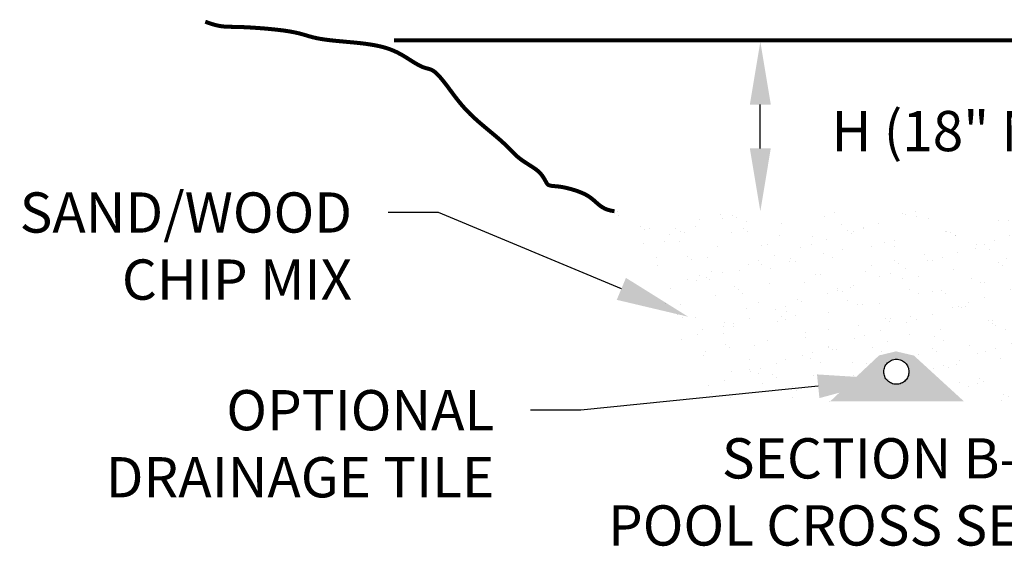
# Model space of a CAD drawing. Units: inches. Extents: x 5.3 to 35.5, y 5.3 to 20.5.
# Drawn here: x 29.5 to 31.9, y 5.3 to 6.6 of the extents above; entities that cross this region are included whole.
import ezdxf
from ezdxf import colors
from ezdxf.entities.mleader import LeaderData, LeaderLine
from ezdxf.math import Vec2, Vec3

# ---------------------------------------------------------------- set-up
doc = ezdxf.new("R2010")
doc.units = ezdxf.units.IN
doc.header["$LTSCALE"] = 20
doc.header["$MEASUREMENT"] = 0
doc.linetypes.add('DASHED', pattern=[0.75, 0.5, -0.25])
for name, color, linetype, lineweight in [('C-ANNO-TEXT', 42, 'Continuous', 35), ('C-CONT-TEXT', 13, 'Continuous', 25), ('C-POND', 183, 'Continuous', 35)]:
    doc.layers.add(name, color=color, linetype=linetype, lineweight=lineweight)
doc.layers.add('g-line-1', color=1, linetype='Continuous')
doc.layers.add('g-line-3', color=3, linetype='Continuous')
doc.styles.add('roms1', font='romans.shx', dxfattribs={"height": 0.1})
doc.dimstyles.new('roms1', dxfattribs={"dimtxt": 0.18, "dimasz": 0.156, "dimexe": 0.0625, "dimexo": 0.125, "dimgap": 0.031, "dimtad": 0, "dimzin": 3, "dimdsep": 46, "dimtxsty": 'roms1', "dimcen": 0.09, "dimclrd": 256, "dimclre": 4, "dimclrt": 256, "dimadec": 4, "dimazin": 0, "dimtfac": 1, "dimtmove": 1, "dimatfit": 3, "dimfxl": 1, "dimtvp": 1, "dimtolj": 1, "dimtzin": 0, "dimarcsym": 0})

# ---------------------------------------------------------------- blocks, each defined once
blk = doc.blocks.new('*D17')
at = {"layer": 'C-ANNO-TEXT', "lineweight": -2, "transparency": 16777216}
blk.add_line((31.3304, 6.2541), (31.3304, 6.3632), dxfattribs=at)
at = {"layer": 'C-ANNO-TEXT', "transparency": 16777216}
for points in [[(31.3044, 6.3632), (31.3564, 6.3632), (31.3304, 6.5192)], [(31.3044, 6.2541), (31.3564, 6.2541), (31.3304, 6.0981)]]:
    blk.add_solid(points, dxfattribs=at)
at = {"layer": 'C-ANNO-TEXT', "transparency": 16777216, "insert": (31.8854, 6.2973), "char_height": 0.1, "attachment_point": 5, "style": 'roms1'}
blk.add_mtext('\\A1;H (18" MIN.)', dxfattribs=at)

msp = doc.modelspace()

# ---------------------------------------------------------------- hatches: boundary and pattern name
at = {"layer": 'C-POND'}
h = msp.add_hatch(dxfattribs=at)
h.set_pattern_fill('AR-SAND', color=256, scale=0.05, angle=10)
h.paths.add_polyline_path([(30.9679, 6.0981), (32.311, 6.0981), (32.1777, 5.6295), (31.8368, 5.6255), (31.7123, 5.7394), (31.6678, 5.7499), (31.6256, 5.7398), (31.5039, 5.6255), (31.1988, 5.6269)])
at = {"layer": 'g-line-1'}
h = msp.add_hatch(dxfattribs=at)
h.set_pattern_fill('AR-SAND', color=256, scale=0.004167, angle=15)
h.set_pattern_definition([(52.5, (25.9798654, 9.849813), (-0.00233144, 0.0076869373), [0, -0.0063333333, 0, -0.0070833333, 0, -0.0067708333]), (22.5, (25.979865, 9.849813), (0.004079366, 0.013266815), [0, -0.0034166667, 0, -0.0057083333, 0, -0.0021875]), (342.5, (25.974915, 9.848486), (0.012527356, 0.003381106), [0, -0.0020833333, 0, -0.0075, 0, -0.0097916667]), (332.5, (25.974915, 9.848486), (0.011152234, 0.006774218), [0, -0.0010416667, 0, -0.0049166667, 0, -0.005625])])
h.paths.add_polyline_path([(31.7123, 5.7394), (31.6678, 5.7499), (31.6256, 5.7398), (31.5039, 5.6255), (31.8368, 5.6255)])
h.paths.add_polyline_path([(31.6373, 5.6992, -1), (31.6998, 5.6992, -1)], flags=16)

# ---------------------------------------------------------------- linework, layer by layer
at = {"layer": 'C-ANNO-TEXT', "const_width": 0.01}
msp.add_lwpolyline([(30.42, 6.5229), (32.8676, 6.5229)], dxfattribs=at)
at = {"layer": 'C-POND', "const_width": 0.01}
msp.add_lwpolyline([(29.9504, 6.569), (29.9637, 6.5643), (29.9747, 6.561), (29.9843, 6.5588), (29.993, 6.5574), (30.0015, 6.5567), (30.0104, 6.5564), (30.0204, 6.5562), (30.032, 6.556), (30.0459, 6.5555), (30.0615, 6.5547), (30.0783, 6.5536), (30.0958, 6.5523), (30.1133, 6.5507), (30.1303, 6.5489), (30.1462, 6.547), (30.1604, 6.5448), (30.1726, 6.5425), (30.183, 6.5402), (30.1922, 6.5377), (30.2006, 6.5353), (30.2088, 6.5328), (30.2173, 6.5305), (30.2265, 6.5283), (30.237, 6.5263), (30.2491, 6.5245), (30.2626, 6.5228), (30.2771, 6.5213), (30.2922, 6.5199), (30.3074, 6.5185), (30.3225, 6.5171), (30.337, 6.5156), (30.3505, 6.5139), (30.3627, 6.5121), (30.3737, 6.5102), (30.3836, 6.5081), (30.3925, 6.5059), (30.4004, 6.5036), (30.4076, 6.5012), (30.4141, 6.4987), (30.4201, 6.4962), (30.4257, 6.4937), (30.4308, 6.4911), (30.4357, 6.4885), (30.4404, 6.4859), (30.4449, 6.4832), (30.4493, 6.4805), (30.4536, 6.4778), (30.458, 6.475), (30.4625, 6.4721), (30.467, 6.4693), (30.4716, 6.4665), (30.4761, 6.4639), (30.4806, 6.4614), (30.4849, 6.4592), (30.489, 6.4572), (30.493, 6.4556), (30.4967, 6.4544), (30.5002, 6.4534), (30.5036, 6.4525), (30.507, 6.4516), (30.5103, 6.4505), (30.5137, 6.449), (30.5172, 6.447), (30.5209, 6.4443), (30.5249, 6.4409), (30.5291, 6.4368), (30.5335, 6.432), (30.5381, 6.4266), (30.5429, 6.4207), (30.5478, 6.4144), (30.5529, 6.4078), (30.558, 6.4008), (30.5634, 6.3937), (30.5688, 6.3863), (30.5746, 6.3788), (30.5807, 6.3711), (30.5872, 6.3632), (30.5942, 6.3552), (30.6017, 6.3471), (30.6099, 6.3388), (30.6188, 6.3304), (30.6282, 6.3219), (30.638, 6.3135), (30.6478, 6.3052), (30.6574, 6.2972), (30.6667, 6.2895), (30.6755, 6.2821), (30.6835, 6.2752), (30.6905, 6.2689), (30.6967, 6.2631), (30.7021, 6.2578), (30.7069, 6.253), (30.7113, 6.2485), (30.7154, 6.2443), (30.7192, 6.2405), (30.723, 6.2369), (30.7268, 6.2335), (30.7306, 6.2304), (30.7345, 6.2274), (30.7384, 6.2245), (30.7424, 6.2218), (30.7463, 6.2192), (30.7502, 6.2167), (30.754, 6.2142), (30.7578, 6.2118), (30.7615, 6.2095), (30.7652, 6.2071), (30.7687, 6.2047), (30.7721, 6.2023), (30.7753, 6.1998), (30.7783, 6.1973), (30.7812, 6.1946), (30.7838, 6.1918), (30.7862, 6.189), (30.7884, 6.1861), (30.7903, 6.1832), (30.7921, 6.1804), (30.7938, 6.1777), (30.7952, 6.1752), (30.7965, 6.1729), (30.7976, 6.1708), (30.7987, 6.1689), (30.7997, 6.1673), (30.8008, 6.1659), (30.802, 6.1647), (30.8033, 6.1636), (30.8049, 6.1628), (30.8067, 6.1621), (30.8089, 6.1616), (30.8114, 6.1612), (30.8142, 6.1608), (30.8173, 6.1605), (30.8205, 6.1603), (30.824, 6.16), (30.8277, 6.1596), (30.8314, 6.1592), (30.8353, 6.1586), (30.8393, 6.1579), (30.8433, 6.1571), (30.8475, 6.1562), (30.8517, 6.1552), (30.8559, 6.1541), (30.8602, 6.1529), (30.8645, 6.1516), (30.8689, 6.1503), (30.8732, 6.1489), (30.8775, 6.1474), (30.8817, 6.1458), (30.8858, 6.1441), (30.8898, 6.1424), (30.8937, 6.1406), (30.8973, 6.1387), (30.9007, 6.1368), (30.904, 6.1347), (30.9071, 6.1326), (30.9102, 6.1303), (30.9132, 6.1279), (30.9163, 6.1253), (30.9195, 6.1225), (30.9229, 6.1195), (30.9264, 6.1164), (30.9303, 6.1131), (30.9346, 6.1099), (30.9396, 6.1068), (30.9452, 6.1039), (30.9518, 6.1015), (30.9593, 6.0995), (30.9679, 6.0981)], dxfattribs=at)
at = {"layer": 'g-line-3', "linetype": 'DASHED'}
msp.add_circle((31.6686, 5.6992), 0.0312, dxfattribs=at)

# ---------------------------------------------------------------- texts
at = {"layer": 'C-CONT-TEXT', "insert": (30.6771, 5.534), "char_height": 0.1, "attachment_point": 1, "style": 'roms1'}
msp.add_mtext_dynamic_manual_height_columns("\\pxqc;SECTION B-B'\\PPOOL CROSS SECTION", width=1.980911, gutter_width=0.5, heights=[0], dxfattribs=at)

# ---------------------------------------------------------------- dimensions: what is measured, and where the dimension line sits
at = {"layer": 'C-ANNO-TEXT'}
dim = msp.add_linear_dim(base=(31.3304, 6.5192), p1=(31.6394, 6.0981), p2=(31.6394, 6.5192), angle=90, text='H (18" MIN.)', dimstyle='roms1', override={"dimtih": 1, "dimtoh": 1, "dimse1": 1, "dimse2": 1, "dimtmove": 2}, dxfattribs=at)
dim.commit()
dim.dimension.update_dxf_attribs({"geometry": '*D17', "text_midpoint": (31.8854, 6.2973), "dimtype": 160})

# ---------------------------------------------------------------- leaders
at = {"layer": 'C-CONT-TEXT'}
ml = msp.add_multileader_mtext('Standard', dxfattribs=at)
ml.set_content('SAND/WOOD\\PCHIP MIX', color=256, style='roms1')
ml.set_leader_properties()
ml.build(insert=Vec2(0, 0))
ml.multileader.update_dxf_attribs({"dogleg_length": 0.125, "arrow_head_size": 0.18})
ctx = ml.context
ctx.base_point, ctx.char_height, ctx.arrow_head_size, ctx.landing_gap_size, ctx.plane_origin = Vec3(29.3396, 6.0949), 0.1, 0.18, 0.09, Vec3(31.151, 5.8359)
ctx.text_align_type = 2
notes = []
notes.append((ctx, [(0, (1, 1, 0), (30.5303, 6.0949), (-1, 0), 0.125, [(0, [(31.151, 5.8359)], 0, [])])]))
ctx.mtext.insert, ctx.mtext.alignment, ctx.mtext.flow_direction = Vec3(30.3153, 6.1449), 3, 5
ml = msp.add_multileader_mtext('Standard', dxfattribs=at)
ml.set_content('OPTIONAL DRAINAGE TILE', color=256, style='roms1')
ml.set_leader_properties()
ml.build(insert=Vec2(0, 0))
ml.multileader.update_dxf_attribs({"dogleg_length": 0.125, "arrow_head_size": 0.18})
ctx = ml.context
ctx.base_point, ctx.char_height, ctx.arrow_head_size, ctx.landing_gap_size, ctx.plane_origin = Vec3(29.517, 5.6037), 0.1, 0.18, 0.09, Vec3(31.2817, 6.1508)
ctx.text_align_type = 2
notes.append((ctx, [(0, (1, 1, 0), (30.8839, 5.6037), (-1, 0), 0.125, [(0, [(31.6534, 5.6812)], 0, [])])]))
ctx.mtext.insert, ctx.mtext.width, ctx.mtext.alignment, ctx.mtext.flow_direction = Vec3(30.6689, 5.6537), 1.108252, 3, 5
for ctx, leaders in notes:
    for number, flags, end, landing, length, lines in leaders:
        leader = LeaderData()
        leader.index, (leader.has_last_leader_line, leader.has_dogleg_vector, leader.attachment_direction) = number, flags
        leader.last_leader_point, leader.dogleg_vector, leader.dogleg_length = Vec3(end), Vec3(landing), length
        for number, points, colour, breaks in lines:
            line = LeaderLine()
            line.index, line.vertices, line.color, line.breaks = number, Vec3.list(points), colors.encode_raw_color(colour), breaks
            leader.lines.append(line)
        ctx.leaders.append(leader)

doc.saveas('drawing.dxf')
